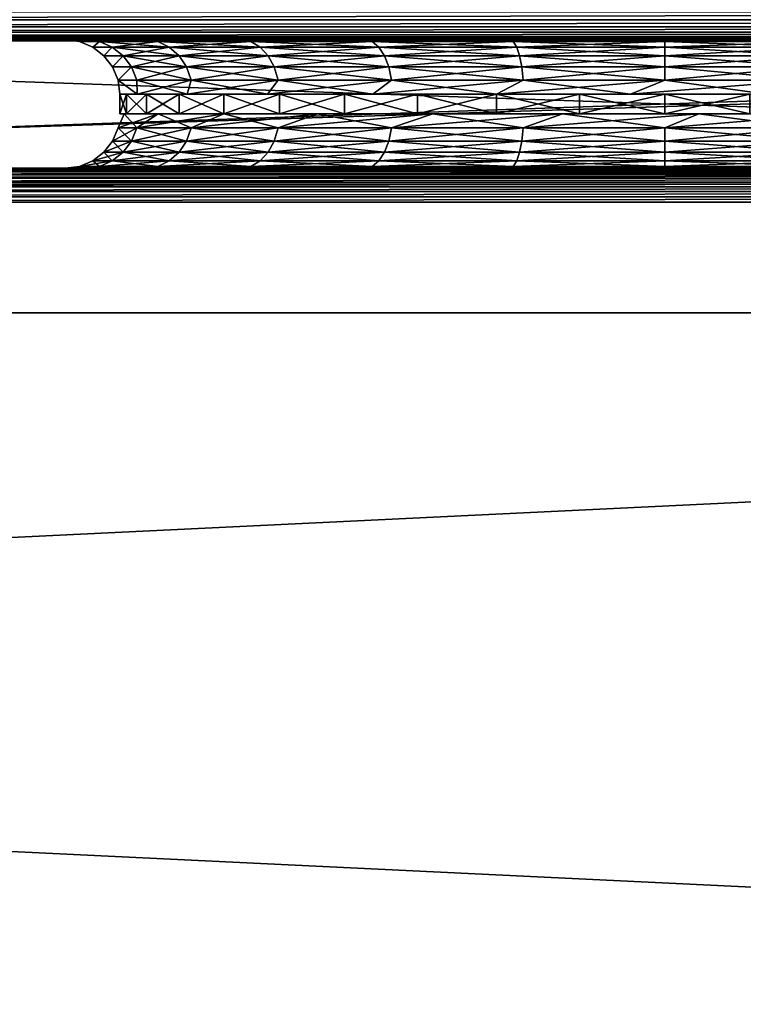
# Model space of a CAD drawing. Units: inches. Extents: x -485 to 347, y -378 to -226.
# Drawn here: x -110 to -109, y -304 to -303 of the extents above; entities that cross this region are included whole.
import ezdxf

# ---------------------------------------------------------------- set-up
doc = ezdxf.new("R2010")
doc.units = ezdxf.units.IN
doc.header["$MEASUREMENT"] = 0
for name, color, linetype in [('TK3ELEMENTS', 7, 'Continuous'), ('TK3FM_Stor_Back', 7, 'Continuous'), ('TK3FM_Stor_Case', 3, 'Continuous')]:
    doc.layers.add(name, color=color, linetype=linetype)

# ---------------------------------------------------------------- blocks, each defined once
blk = doc.blocks.new('UPFDSB19_3D-3')
at = {"layer": 'TK3FM_Stor_Back'}
mesh = blk.add_polyface(dxfattribs=at)
corners = [(0.70079, -0.8189, 2.01575), (15.29921, -0.8189, 2.01575), (15.29921, -0.11811, 2.01575), (0.70079, -0.11811, 2.01575)]
mesh.append_faces([[corners[k] for k in face] for face in [(0, 2, 1)]], dxfattribs={"vtx0": -1})
mesh.append_faces([[corners[k] for k in face] for face in [(3, 2, 0)]], dxfattribs={"vtx1": -1})
mesh = blk.add_polyface(dxfattribs=at)
corners = [(0.70079, -0.11811, 26.98425), (15.29921, -0.11811, 26.98425), (15.29921, -0.8189, 26.98425), (0.70079, -0.8189, 26.98425)]
mesh.append_faces([[corners[k] for k in face] for face in [(0, 2, 1)]], dxfattribs={"vtx0": -1})
mesh.append_faces([[corners[k] for k in face] for face in [(0, 3, 2)]], dxfattribs={"vtx2": -1})
mesh = blk.add_polyface(dxfattribs=at)
corners = [(0.70079, -0.11811, 2.01575), (15.29921, -0.11811, 2.01575), (15.29921, -0.11811, 26.98425), (0.70079, -0.11811, 26.98425)]
mesh.append_faces([[corners[k] for k in face] for face in [(0, 2, 1)]], dxfattribs={"vtx0": -1})
mesh.append_faces([[corners[k] for k in face] for face in [(0, 3, 2)]], dxfattribs={"vtx2": -1})
at = {"layer": 'TK3FM_Stor_Case'}
mesh = blk.add_polyface(dxfattribs=at)
corners = [(16, -19, 26.98425), (16, 0, 26.98425), (0, 0, 26.98425), (0, -19, 26.98425)]
mesh.append_faces([[corners[k] for k in face] for face in [(0, 2, 1)]], dxfattribs={"vtx0": -1})
mesh.append_faces([[corners[k] for k in face] for face in [(3, 2, 0)]], dxfattribs={"vtx1": -1})
mesh = blk.add_polyface(dxfattribs=at)
corners = [(16, 0, 28), (0, 0, 28), (0, 0, 26.98425), (16, 0, 26.98425)]
mesh.append_faces([[corners[k] for k in face] for face in [(0, 2, 1)]], dxfattribs={"vtx0": -1})
mesh.append_faces([[corners[k] for k in face] for face in [(3, 2, 0)]], dxfattribs={"vtx1": -1})
mesh = blk.add_polyface(dxfattribs=at)
corners = [(0.70079, 0, 1), (15.29921, 0, 1), (15.29921, 0, 2.01575), (0.70079, 0, 2.01575)]
mesh.append_faces([[corners[k] for k in face] for face in [(0, 2, 1)]], dxfattribs={"vtx0": -1})
mesh.append_faces([[corners[k] for k in face] for face in [(3, 2, 0)]], dxfattribs={"vtx1": -1})
mesh = blk.add_polyface(dxfattribs=at)
corners = [(0, 0, 28), (16, 0, 28), (16, -19, 28), (0, -19, 28)]
mesh.append_faces([[corners[k] for k in face] for face in [(0, 2, 1)]], dxfattribs={"vtx0": -1})
mesh.append_faces([[corners[k] for k in face] for face in [(0, 3, 2)]], dxfattribs={"vtx2": -1})
mesh = blk.add_polyface(dxfattribs=at)
corners = [(15.29921, -19, 1), (15.29921, 0, 1), (0.70079, 0, 1), (0.70079, -19, 1)]
mesh.append_faces([[corners[k] for k in face] for face in [(0, 2, 1)]], dxfattribs={"vtx0": -1})
mesh.append_faces([[corners[k] for k in face] for face in [(0, 3, 2)]], dxfattribs={"vtx2": -1})
mesh = blk.add_polyface(dxfattribs=at)
corners = [(0.70079, -19, 2.01575), (0.70079, 0, 2.01575), (15.29921, 0, 2.01575), (15.29921, -19, 2.01575)]
mesh.append_faces([[corners[k] for k in face] for face in [(0, 2, 1)]], dxfattribs={"vtx0": -1})
mesh.append_faces([[corners[k] for k in face] for face in [(3, 2, 0)]], dxfattribs={"vtx1": -1})
blk = doc.blocks.new('YFXB_3D-3')
at = {"layer": 'TK3ELEMENTS'}
mesh = blk.add_polyface(dxfattribs=at)
corners = [(0.07157, 0.149, 38.32), (0.07157, 0.031, 38.32), (3.47157, 0.031, 38.32), (3.47157, 0.149, 38.32), (3.47157, 0.28306, 38.32), (0.07157, 0.28306, 38.32)]
mesh.append_faces([[corners[k] for k in face] for face in [(0, 2, 1), (3, 5, 4)]], dxfattribs={"vtx0": -1})
mesh.append_faces([[corners[k] for k in face] for face in [(0, 3, 2), (3, 0, 5)]], dxfattribs={"vtx0": -1, "vtx2": -1})
mesh = blk.add_polyface(dxfattribs=at)
corners = [(3.47157, 0.14977, 38.50272), (3.47157, 0.149, 38.5125), (0.07157, 0.149, 38.5125), (0.07157, 0.14977, 38.50272), (0.07157, 0.15206, 38.49319), (3.47157, 0.15206, 38.49319), (3.47157, 0.15581, 38.48413), (0.07157, 0.15581, 38.48413), (3.47157, 0.16094, 38.47576), (0.07157, 0.16094, 38.47576), (0.07157, 0.16731, 38.46831), (3.47157, 0.16731, 38.46831), (3.47157, 0.17476, 38.46194), (0.07157, 0.17476, 38.46194), (0.07157, 0.18313, 38.45681), (3.47157, 0.18313, 38.45681), (3.47157, 0.19219, 38.45306), (0.07157, 0.19219, 38.45306), (3.47157, 0.20172, 38.45077), (0.07157, 0.20172, 38.45077), (0.07157, 0.2115, 38.45), (3.47157, 0.2115, 38.45)]
mesh.append_faces([[corners[k] for k in face] for face in [(0, 2, 1), (3, 5, 4), (6, 4, 5), (8, 7, 6), (9, 11, 10), (12, 10, 11), (13, 15, 14), (16, 14, 15), (18, 17, 16), (19, 21, 20)]], dxfattribs={"vtx0": -1})
mesh.append_faces([[corners[k] for k in face] for face in [(0, 3, 2), (3, 0, 5), (8, 9, 7), (9, 8, 11), (12, 13, 10), (13, 12, 15), (18, 19, 17), (19, 18, 21)]], dxfattribs={"vtx0": -1, "vtx2": -1})
mesh.append_faces([[corners[k] for k in face] for face in [(6, 7, 4), (16, 17, 14)]], dxfattribs={"vtx2": -1})
mesh = blk.add_polyface(dxfattribs=at)
corners = [(-0.22843, -9.10065, 28.97124), (-0.11042, -9.10065, 28.97124), (-0.10939, -8.98265, 28.97124), (-0.14771, 0.149, 28.97124), (3.65254, -8.98265, 28.97124), (3.69085, 0.149, 28.97124), (3.77157, -9.10065, 28.97124), (3.65357, -9.10065, 28.97124)]
mesh.append_faces([[corners[k] for k in face] for face in [(0, 2, 1), (4, 6, 7)]], dxfattribs={"vtx0": -1})
mesh.append_faces([[corners[k] for k in face] for face in [(3, 2, 0), (2, 3, 4)]], dxfattribs={"vtx0": -1, "vtx1": -1})
mesh.append_faces([[corners[k] for k in face] for face in [(4, 3, 5), (4, 5, 6)]], dxfattribs={"vtx0": -1, "vtx2": -1})
mesh = blk.add_polyface(dxfattribs=at)
corners = [(3.75853, -7.60565, 41), (3.64052, -7.60565, 41), (3.57415, 0.00027, 41), (3.69085, 0.149, 41), (3.57373, 0.00509, 41), (3.57256, 0.00979, 41), (3.57068, 0.01424, 41), (3.56813, 0.01835, 41), (3.56497, 0.02202, 41), (3.56128, 0.02514, 41), (3.55715, 0.02766, 41), (3.55268, 0.0295, 41), (3.54797, 0.03062, 41), (3.54315, 0.031, 41), (0, 0.031, 41), (-0.14771, 0.149, 41), (-0.00482, 0.03062, 41), (-0.00953, 0.0295, 41), (-0.014, 0.02766, 41), (-0.01813, 0.02514, 41), (-0.02182, 0.02202, 41), (-0.02498, 0.01835, 41), (-0.02753, 0.01424, 41), (-0.02942, 0.00979, 41), (-0.03058, 0.00509, 41), (-0.031, 0.00027, 41), (-0.21538, -7.60565, 41), (-0.09737, -7.60565, 41)]
mesh.append_faces([[corners[k] for k in face] for face in [(0, 2, 1), (25, 26, 27)]], dxfattribs={"vtx0": -1})
mesh.append_faces([[corners[k] for k in face] for face in [(2, 3, 4), (4, 3, 5), (5, 3, 6), (6, 3, 7), (7, 3, 8), (8, 3, 9), (9, 3, 10), (10, 3, 11), (11, 3, 12), (12, 3, 13), (15, 14, 3), (14, 15, 16), (16, 15, 17), (17, 15, 18), (18, 15, 19), (19, 15, 20), (20, 15, 21), (21, 15, 22), (22, 15, 23), (23, 15, 24), (24, 15, 25), (26, 25, 15)]], dxfattribs={"vtx0": -1, "vtx1": -1})
mesh.append_faces([[corners[k] for k in face] for face in [(2, 0, 3), (3, 14, 13)]], dxfattribs={"vtx0": -1, "vtx2": -1})
mesh = blk.add_polyface(dxfattribs=at)
corners = [(3.69085, 0.149, 28.97124), (3.69085, 0.149, 41), (3.59657, 0.149, 40.125), (2.3148, 0.149, 32.58604), (2.32157, 0.149, 32.5), (2.3148, 0.149, 32.41396), (2.29466, 0.149, 32.33004), (2.26163, 0.149, 32.25031), (2.21653, 0.149, 32.17672), (2.16048, 0.149, 32.11109), (2.09486, 0.149, 32.05504), (2.02127, 0.149, 32.00995), (1.94153, 0.149, 31.97692), (1.85761, 0.149, 31.95677), (1.77157, 0.149, 31.95), (-0.14771, 0.149, 28.97124), (1.68554, 0.149, 31.95677), (1.60161, 0.149, 31.97692), (1.52188, 0.149, 32.00995), (1.44829, 0.149, 32.05504), (1.38267, 0.149, 32.11109), (1.32661, 0.149, 32.17672), (1.28152, 0.149, 32.25031), (1.24849, 0.149, 32.33004), (1.22835, 0.149, 32.41396), (1.22157, 0.149, 32.5), (1.22835, 0.149, 32.58604), (1.24849, 0.149, 32.66996), (0.07157, 0.149, 38.15), (1.28152, 0.149, 32.74969), (1.32661, 0.149, 32.82328), (1.38267, 0.149, 32.88891), (1.44829, 0.149, 32.94496), (1.52188, 0.149, 32.99005), (1.60161, 0.149, 33.02308), (1.68554, 0.149, 33.04323), (0.07157, 0.149, 38.32), (0.07157, 0.149, 38.5125), (-0.14771, 0.149, 41), (1.77157, 0.149, 33.05), (3.47157, 0.149, 38.15), (1.85761, 0.149, 33.04323), (1.94153, 0.149, 33.02308), (2.02127, 0.149, 32.99005), (2.09486, 0.149, 32.94496), (2.16048, 0.149, 32.88891), (2.21653, 0.149, 32.82328), (2.26163, 0.149, 32.74969), (2.29466, 0.149, 32.66996), (-0.05343, 0.149, 40.125), (3.47157, 0.149, 38.5125), (3.47157, 0.149, 38.32), (-0.05343, 0.149, 40.875), (3.59657, 0.149, 40.875)]
mesh.append_faces([[corners[k] for k in face] for face in [(0, 2, 1), (4, 0, 5), (5, 0, 6), (6, 0, 7), (7, 0, 8), (8, 0, 9), (9, 0, 10), (10, 0, 11), (11, 0, 12), (12, 0, 13), (13, 0, 14), (14, 15, 16), (16, 15, 17), (17, 15, 18), (18, 15, 19), (19, 15, 20), (20, 15, 21), (21, 15, 22), (22, 15, 23), (23, 15, 24), (24, 15, 25), (25, 15, 26), (26, 15, 27), (27, 28, 29), (29, 28, 30), (30, 28, 31), (31, 28, 32), (32, 28, 33), (33, 28, 34), (34, 28, 35), (28, 15, 36), (36, 15, 37), (35, 28, 39), (39, 40, 41), (41, 40, 42), (42, 40, 43), (43, 40, 44), (44, 40, 45), (45, 40, 46), (46, 40, 47), (47, 40, 48), (48, 40, 3), (2, 50, 49), (50, 2, 51), (51, 2, 40), (49, 38, 52), (52, 38, 53), (53, 1, 2)]], dxfattribs={"vtx0": -1, "vtx1": -1})
mesh.append_faces([[corners[k] for k in face] for face in [(28, 27, 15), (0, 40, 2), (40, 0, 3), (49, 37, 38)]], dxfattribs={"vtx0": -1, "vtx1": -1, "vtx2": -1})
mesh.append_faces([[corners[k] for k in face] for face in [(0, 4, 3), (14, 0, 15), (37, 15, 38), (39, 28, 40), (49, 50, 37), (53, 38, 1)]], dxfattribs={"vtx0": -1, "vtx2": -1})
mesh = blk.add_polyface(dxfattribs=at)
corners = [(-0.05343, 0.148, 40.875), (3.59657, 0.148, 40.875), (3.59657, 0.149, 40.875), (-0.05343, 0.149, 40.875)]
mesh.append_faces([[corners[k] for k in face] for face in [(0, 2, 1)]], dxfattribs={"vtx0": -1})
mesh.append_faces([[corners[k] for k in face] for face in [(3, 2, 0)]], dxfattribs={"vtx1": -1})
mesh = blk.add_polyface(dxfattribs=at)
corners = [(3.59657, 0.148, 40.125), (-0.05343, 0.148, 40.125), (-0.05343, 0.149, 40.125), (3.59657, 0.149, 40.125)]
mesh.append_faces([[corners[k] for k in face] for face in [(0, 2, 1)]], dxfattribs={"vtx0": -1})
mesh.append_faces([[corners[k] for k in face] for face in [(3, 2, 0)]], dxfattribs={"vtx1": -1})
mesh = blk.add_polyface(dxfattribs=at)
corners = [(-0.05343, 0.148, 40.875), (-0.05343, 0.148, 40.125), (3.59657, 0.148, 40.125), (3.59657, 0.148, 40.875)]
mesh.append_faces([[corners[k] for k in face] for face in [(0, 2, 1)]], dxfattribs={"vtx0": -1})
mesh.append_faces([[corners[k] for k in face] for face in [(3, 2, 0)]], dxfattribs={"vtx1": -1})
mesh = blk.add_polyface(dxfattribs=at)
corners = [(3.47157, 0.149, 38.15), (3.47157, 0.031, 38.15), (0.07157, 0.031, 38.15), (0.07157, 0.149, 38.15)]
mesh.append_faces([[corners[k] for k in face] for face in [(0, 2, 1)]], dxfattribs={"vtx0": -1})
mesh.append_faces([[corners[k] for k in face] for face in [(3, 2, 0)]], dxfattribs={"vtx1": -1})
mesh = blk.add_polyface(dxfattribs=at)
corners = [(1.26987, 0.11194, 32.5), (1.28728, 0.099, 32.37566), (1.28697, 0.11194, 32.37015), (1.27157, 0.099, 32.5), (1.28214, 0.124, 32.36886), (1.26488, 0.124, 32.5), (1.28214, 0.124, 32.63114), (1.28697, 0.11194, 32.62985), (1.28728, 0.099, 32.62434), (1.33276, 0.124, 32.24665), (1.27447, 0.13436, 32.3668), (1.25693, 0.13436, 32.5), (1.27447, 0.13436, 32.6332), (1.32588, 0.13436, 32.75732), (1.32588, 0.13436, 32.24268), (1.26446, 0.1423, 32.36412), (1.24657, 0.1423, 32.5), (1.26446, 0.1423, 32.63588), (1.31691, 0.1423, 32.7625), (1.31691, 0.1423, 32.2375), (1.25281, 0.1473, 32.361), (1.30647, 0.1473, 32.23147), (1.23452, 0.1473, 32.5), (1.30647, 0.1473, 32.76853), (1.25281, 0.1473, 32.639), (1.24849, 0.149, 32.33004), (1.28152, 0.149, 32.25031), (1.22835, 0.149, 32.41396), (1.22157, 0.149, 32.5), (1.28152, 0.149, 32.74969), (1.24849, 0.149, 32.66996), (1.22835, 0.149, 32.58604), (1.22157, 0.149, 32.5)]
mesh.append_faces([[corners[k] for k in face] for face in [(0, 1, 2), (4, 0, 2), (0, 6, 7), (8, 0, 7), (9, 10, 4), (10, 5, 4), (5, 12, 6), (14, 15, 10), (15, 11, 10), (11, 17, 12), (19, 20, 15), (20, 16, 15), (17, 23, 18), (16, 24, 17), (21, 25, 20), (22, 27, 28), (27, 20, 25), (24, 29, 23), (24, 31, 30), (32, 24, 22)]], dxfattribs={"vtx0": -1})
mesh.append_faces([[corners[k] for k in face] for face in [(20, 27, 22), (31, 24, 32)]], dxfattribs={"vtx0": -1, "vtx1": -1})
mesh.append_faces([[corners[k] for k in face] for face in [(3, 1, 0), (5, 0, 4), (5, 6, 0), (3, 0, 8), (11, 5, 10), (12, 13, 6), (11, 12, 5), (16, 11, 15), (17, 18, 12), (16, 17, 11), (21, 20, 19), (22, 16, 20), (24, 23, 17), (22, 24, 16), (26, 25, 21), (30, 29, 24)]], dxfattribs={"vtx1": -1})
mesh = blk.add_polyface(dxfattribs=at)
corners = [(1.33709, 0.11194, 32.24915), (1.28214, 0.124, 32.36886), (1.28697, 0.11194, 32.37015), (1.33276, 0.124, 32.24665), (1.28728, 0.099, 32.37566), (1.33342, 0.099, 32.25912), (1.41682, 0.11194, 32.14524), (1.41328, 0.124, 32.14171), (1.40709, 0.099, 32.15773), (1.33709, 0.11194, 32.75085), (1.41328, 0.124, 32.85829), (1.41682, 0.11194, 32.85476), (1.33276, 0.124, 32.75335), (1.40709, 0.099, 32.84227), (1.33342, 0.099, 32.74088), (1.28697, 0.11194, 32.62985), (1.28214, 0.124, 32.63114), (1.28728, 0.099, 32.62434), (1.32588, 0.13436, 32.24268), (1.27447, 0.13436, 32.3668), (1.40767, 0.13436, 32.13609), (1.40767, 0.13436, 32.86391), (1.32588, 0.13436, 32.75732), (1.31691, 0.1423, 32.2375), (1.26446, 0.1423, 32.36412), (1.40034, 0.1423, 32.12877), (1.40034, 0.1423, 32.87123), (1.31691, 0.1423, 32.7625), (1.27447, 0.13436, 32.6332), (1.30647, 0.1473, 32.23147), (1.39182, 0.1473, 32.12024), (1.39182, 0.1473, 32.87976), (1.30647, 0.1473, 32.76853), (1.32661, 0.149, 32.17672), (1.28152, 0.149, 32.25031), (1.38267, 0.149, 32.11109), (1.32661, 0.149, 32.82328), (1.38267, 0.149, 32.88891), (1.28152, 0.149, 32.74969)]
mesh.append_faces([[corners[k] for k in face] for face in [(0, 1, 2), (4, 0, 2), (6, 3, 0), (5, 6, 0), (9, 10, 11), (13, 9, 11), (15, 12, 9), (14, 15, 9), (7, 18, 3), (12, 21, 10), (16, 22, 12), (20, 23, 18), (22, 26, 21), (28, 27, 22), (25, 29, 23), (27, 31, 26), (29, 33, 34), (35, 29, 30), (31, 36, 37), (36, 32, 38)]], dxfattribs={"vtx0": -1})
mesh.append_faces([[corners[k] for k in face] for face in [(33, 29, 35), (32, 36, 31)]], dxfattribs={"vtx0": -1, "vtx1": -1})
mesh.append_faces([[corners[k] for k in face] for face in [(3, 1, 0), (5, 0, 4), (7, 3, 6), (8, 6, 5), (12, 10, 9), (14, 9, 13), (16, 12, 15), (17, 15, 14), (18, 19, 3), (20, 18, 7), (22, 21, 12), (23, 24, 18), (25, 23, 20), (27, 26, 22), (30, 29, 25), (32, 31, 27)]], dxfattribs={"vtx1": -1})
mesh = blk.add_polyface(dxfattribs=at)
corners = [(1.52072, 0.11194, 32.06551), (1.41328, 0.124, 32.14171), (1.41682, 0.11194, 32.14524), (1.51822, 0.124, 32.06119), (1.40709, 0.099, 32.15773), (1.50366, 0.099, 32.07784), (1.64172, 0.11194, 32.01539), (1.51822, 0.124, 32.93881), (1.64043, 0.124, 32.98943), (1.52072, 0.11194, 32.93449), (1.50366, 0.099, 32.92216), (1.61707, 0.099, 32.97553), (1.41682, 0.11194, 32.85476), (1.41328, 0.124, 32.85829), (1.40709, 0.099, 32.84227), (1.40767, 0.13436, 32.13609), (1.51425, 0.13436, 32.0543), (1.64043, 0.124, 32.01057), (1.51425, 0.13436, 32.9457), (1.63837, 0.13436, 32.99711), (1.40767, 0.13436, 32.86391), (1.40034, 0.1423, 32.12877), (1.50907, 0.1423, 32.04534), (1.63837, 0.13436, 32.00289), (1.50907, 0.1423, 32.95466), (1.63569, 0.1423, 33.00711), (1.40034, 0.1423, 32.87123), (1.39182, 0.1473, 32.12024), (1.50304, 0.1473, 32.03489), (1.63569, 0.1423, 31.99289), (1.50304, 0.1473, 32.96511), (1.63257, 0.1473, 33.01876), (1.39182, 0.1473, 32.87976), (1.44829, 0.149, 32.05504), (1.38267, 0.149, 32.11109), (1.52188, 0.149, 32.00995), (1.63257, 0.1473, 31.98124), (1.52188, 0.149, 32.99005), (1.60161, 0.149, 33.02308), (1.44829, 0.149, 32.94496), (1.38267, 0.149, 32.88891)]
mesh.append_faces([[corners[k] for k in face] for face in [(0, 1, 2), (4, 0, 2), (6, 3, 0), (5, 6, 0), (12, 7, 9), (10, 12, 9), (3, 15, 1), (17, 16, 3), (13, 18, 7), (16, 21, 15), (23, 22, 16), (20, 24, 18), (22, 27, 21), (29, 28, 22), (26, 30, 24), (27, 33, 34), (33, 28, 35), (36, 35, 28), (30, 39, 37), (40, 30, 32)]], dxfattribs={"vtx0": -1})
mesh.append_faces([[corners[k] for k in face] for face in [(28, 33, 27), (39, 30, 40)]], dxfattribs={"vtx0": -1, "vtx1": -1})
mesh.append_faces([[corners[k] for k in face] for face in [(3, 1, 0), (5, 0, 4), (7, 8, 9), (10, 9, 11), (13, 7, 12), (14, 12, 10), (16, 15, 3), (18, 19, 7), (20, 18, 13), (22, 21, 16), (24, 25, 18), (26, 24, 20), (28, 27, 22), (30, 31, 24), (32, 30, 26), (37, 38, 30)]], dxfattribs={"vtx1": -1})
mesh = blk.add_polyface(dxfattribs=at)
corners = [(1.64043, 0.124, 32.01057), (1.51822, 0.124, 32.06119), (1.64172, 0.11194, 32.01539), (1.61707, 0.099, 32.02447), (1.50366, 0.099, 32.07784), (1.77157, 0.11194, 31.9983), (1.77157, 0.124, 31.9933), (1.74018, 0.099, 32.00099), (1.64172, 0.11194, 32.98461), (1.77157, 0.124, 33.0067), (1.77157, 0.11194, 33.0017), (1.64043, 0.124, 32.98943), (1.74018, 0.099, 32.99901), (1.61707, 0.099, 32.97553), (1.52072, 0.11194, 32.93449), (1.63837, 0.13436, 32.00289), (1.51425, 0.13436, 32.0543), (1.77157, 0.13436, 31.98536), (1.77157, 0.13436, 33.01464), (1.63837, 0.13436, 32.99711), (1.51822, 0.124, 32.93881), (1.63569, 0.1423, 31.99289), (1.50907, 0.1423, 32.04534), (1.77157, 0.1423, 31.975), (1.77157, 0.1423, 33.025), (1.63569, 0.1423, 33.00711), (1.51425, 0.13436, 32.9457), (1.63257, 0.1473, 31.98124), (1.50304, 0.1473, 32.03489), (1.77157, 0.1473, 31.96294), (1.77157, 0.1473, 33.03706), (1.63257, 0.1473, 33.01876), (1.50907, 0.1423, 32.95466), (1.60161, 0.149, 31.97692), (1.52188, 0.149, 32.00995), (1.68554, 0.149, 31.95677), (1.77157, 0.149, 31.95), (1.68554, 0.149, 33.04323), (1.77157, 0.149, 33.05), (1.60161, 0.149, 33.02308), (1.50304, 0.1473, 32.96511)]
mesh.append_faces([[corners[k] for k in face] for face in [(5, 0, 2), (3, 5, 2), (8, 9, 10), (12, 8, 10), (14, 11, 8), (13, 14, 8), (6, 15, 0), (11, 18, 9), (20, 19, 11), (17, 21, 15), (19, 24, 18), (26, 25, 19), (23, 27, 21), (25, 30, 24), (32, 31, 25), (27, 35, 33), (36, 27, 29), (30, 37, 38), (37, 31, 39), (40, 39, 31)]], dxfattribs={"vtx0": -1})
mesh.append_faces([[corners[k] for k in face] for face in [(35, 27, 36), (31, 37, 30)]], dxfattribs={"vtx0": -1, "vtx1": -1})
mesh.append_faces([[corners[k] for k in face] for face in [(0, 1, 2), (3, 2, 4), (6, 0, 5), (7, 5, 3), (11, 9, 8), (13, 8, 12), (15, 16, 0), (17, 15, 6), (19, 18, 11), (21, 22, 15), (23, 21, 17), (25, 24, 19), (27, 28, 21), (29, 27, 23), (31, 30, 25), (33, 34, 27)]], dxfattribs={"vtx1": -1})
mesh = blk.add_polyface(dxfattribs=at)
corners = [(1.90142, 0.11194, 32.01539), (1.77157, 0.124, 31.9933), (1.77157, 0.11194, 31.9983), (1.90272, 0.124, 32.01057), (1.74018, 0.099, 32.00099), (1.86526, 0.099, 32.00886), (2.02243, 0.11194, 32.06551), (1.98446, 0.099, 32.04759), (1.90272, 0.124, 32.98943), (2.02492, 0.124, 32.93881), (1.90142, 0.11194, 32.98461), (1.86526, 0.099, 32.99114), (1.98446, 0.099, 32.95241), (1.77157, 0.11194, 33.0017), (1.77157, 0.124, 33.0067), (1.74018, 0.099, 32.99901), (1.77157, 0.13436, 31.98536), (1.90477, 0.13436, 32.00289), (2.02492, 0.124, 32.06119), (1.90477, 0.13436, 32.99711), (2.0289, 0.13436, 32.9457), (1.77157, 0.13436, 33.01464), (1.77157, 0.1423, 31.975), (1.90745, 0.1423, 31.99289), (2.0289, 0.13436, 32.0543), (1.90745, 0.1423, 33.00711), (2.03407, 0.1423, 32.95466), (1.77157, 0.1423, 33.025), (1.77157, 0.1473, 31.96294), (1.91058, 0.1473, 31.98124), (2.03407, 0.1423, 32.04534), (1.91058, 0.1473, 33.01876), (2.0401, 0.1473, 32.96511), (1.77157, 0.1473, 33.03706), (1.85761, 0.149, 31.95677), (1.77157, 0.149, 31.95), (1.94153, 0.149, 31.97692), (1.94153, 0.149, 33.02308), (2.02127, 0.149, 32.99005), (1.85761, 0.149, 33.04323), (1.77157, 0.149, 33.05)]
mesh.append_faces([[corners[k] for k in face] for face in [(0, 1, 2), (4, 0, 2), (6, 3, 0), (5, 6, 0), (13, 8, 10), (11, 13, 10), (3, 16, 1), (18, 17, 3), (14, 19, 8), (17, 22, 16), (24, 23, 17), (21, 25, 19), (23, 28, 22), (30, 29, 23), (27, 31, 25), (28, 34, 35), (34, 29, 36), (31, 39, 37), (40, 31, 33)]], dxfattribs={"vtx0": -1})
mesh.append_faces([[corners[k] for k in face] for face in [(29, 34, 28), (39, 31, 40)]], dxfattribs={"vtx0": -1, "vtx1": -1})
mesh.append_faces([[corners[k] for k in face] for face in [(3, 1, 0), (5, 0, 4), (7, 6, 5), (8, 9, 10), (11, 10, 12), (14, 8, 13), (15, 13, 11), (17, 16, 3), (19, 20, 8), (21, 19, 14), (23, 22, 17), (25, 26, 19), (27, 25, 21), (29, 28, 23), (31, 32, 25), (33, 31, 27), (37, 38, 31)]], dxfattribs={"vtx1": -1})
mesh = blk.add_polyface(dxfattribs=at)
corners = [(2.26542, 0.081, 32.57822), (2.27157, 0.081, 32.5), (2.27157, 0.099, 32.5), (2.26542, 0.099, 32.57822), (2.2471, 0.099, 32.65451), (2.2471, 0.081, 32.65451), (2.21708, 0.081, 32.727), (2.21708, 0.099, 32.727), (2.17608, 0.081, 32.79389), (2.17608, 0.099, 32.79389), (2.12513, 0.099, 32.85355), (2.12513, 0.081, 32.85355), (2.06547, 0.081, 32.90451), (2.06547, 0.099, 32.90451), (1.99857, 0.099, 32.9455), (1.99857, 0.081, 32.9455), (1.92608, 0.081, 32.97553), (1.92608, 0.099, 32.97553), (1.84979, 0.081, 32.99384), (1.84979, 0.099, 32.99384), (1.77157, 0.099, 33), (1.77157, 0.081, 33), (1.69336, 0.081, 32.99384), (1.69336, 0.099, 32.99384), (1.61707, 0.099, 32.97553), (1.61707, 0.081, 32.97553), (1.54458, 0.081, 32.9455), (1.54458, 0.099, 32.9455), (1.47768, 0.081, 32.90451), (1.47768, 0.099, 32.90451), (1.41802, 0.099, 32.85355), (1.41802, 0.081, 32.85355), (1.36707, 0.081, 32.79389), (1.36707, 0.099, 32.79389), (1.32607, 0.099, 32.727), (1.32607, 0.081, 32.727), (1.29605, 0.081, 32.65451), (1.29605, 0.099, 32.65451), (1.27773, 0.081, 32.57822), (1.27773, 0.099, 32.57822), (1.27157, 0.099, 32.5), (1.27157, 0.081, 32.5), (1.27773, 0.081, 32.42178), (1.27773, 0.099, 32.42178), (1.29605, 0.099, 32.34549), (1.29605, 0.081, 32.34549), (1.32607, 0.081, 32.273), (1.32607, 0.099, 32.273), (1.36707, 0.081, 32.20611), (1.36707, 0.099, 32.20611), (1.41802, 0.099, 32.14645), (1.41802, 0.081, 32.14645), (1.47768, 0.081, 32.09549), (1.47768, 0.099, 32.09549), (1.54458, 0.099, 32.0545), (1.54458, 0.081, 32.0545), (1.61707, 0.081, 32.02447), (1.61707, 0.099, 32.02447), (1.69336, 0.081, 32.00616), (1.69336, 0.099, 32.00616), (1.77157, 0.099, 32), (1.77157, 0.081, 32), (1.84979, 0.081, 32.00616), (1.84979, 0.099, 32.00616), (1.92608, 0.099, 32.02447), (1.92608, 0.081, 32.02447), (1.99857, 0.081, 32.0545), (1.99857, 0.099, 32.0545), (2.06547, 0.081, 32.09549), (2.06547, 0.099, 32.09549), (2.12513, 0.099, 32.14645), (2.12513, 0.081, 32.14645), (2.17608, 0.081, 32.20611), (2.17608, 0.099, 32.20611), (2.21708, 0.099, 32.273), (2.21708, 0.081, 32.273), (2.2471, 0.081, 32.34549), (2.2471, 0.099, 32.34549), (2.26542, 0.081, 32.42178), (2.26542, 0.099, 32.42178), (2.27157, 0.099, 32.5), (2.27157, 0.081, 32.5)]
mesh.append_faces([[corners[k] for k in face] for face in [(0, 2, 1), (3, 5, 4), (6, 4, 5), (8, 7, 6), (9, 11, 10), (12, 10, 11), (13, 15, 14), (16, 14, 15), (18, 17, 16), (19, 21, 20), (22, 20, 21), (23, 25, 24), (26, 24, 25), (28, 27, 26), (29, 31, 30), (32, 30, 31), (33, 35, 34), (36, 34, 35), (38, 37, 36), (39, 41, 40), (42, 40, 41), (43, 45, 44), (46, 44, 45), (48, 47, 46), (49, 51, 50), (52, 50, 51), (53, 55, 54), (56, 54, 55), (58, 57, 56), (59, 61, 60), (62, 60, 61), (63, 65, 64), (66, 64, 65), (68, 67, 66), (69, 71, 70), (72, 70, 71), (73, 75, 74), (76, 74, 75), (78, 77, 76), (79, 81, 80)]], dxfattribs={"vtx0": -1})
mesh.append_faces([[corners[k] for k in face] for face in [(0, 3, 2), (3, 0, 5), (8, 9, 7), (9, 8, 11), (12, 13, 10), (13, 12, 15), (18, 19, 17), (19, 18, 21), (22, 23, 20), (23, 22, 25), (28, 29, 27), (29, 28, 31), (32, 33, 30), (33, 32, 35), (38, 39, 37), (39, 38, 41), (42, 43, 40), (43, 42, 45), (48, 49, 47), (49, 48, 51), (52, 53, 50), (53, 52, 55), (58, 59, 57), (59, 58, 61), (62, 63, 60), (63, 62, 65), (68, 69, 67), (69, 68, 71), (72, 73, 70), (73, 72, 75), (78, 79, 77), (79, 78, 81)]], dxfattribs={"vtx0": -1, "vtx2": -1})
mesh.append_faces([[corners[k] for k in face] for face in [(6, 7, 4), (16, 17, 14), (26, 27, 24), (36, 37, 34), (46, 47, 44), (56, 57, 54), (66, 67, 64), (76, 77, 74)]], dxfattribs={"vtx2": -1})
mesh = blk.add_polyface(dxfattribs=at)
corners = [(1.26987, 0.06806, 32.5), (1.28214, 0.056, 32.36886), (1.28697, 0.06806, 32.37015), (1.26488, 0.056, 32.5), (1.27552, 0.081, 32.43733), (1.27552, 0.081, 32.56267), (1.30669, 0.081, 32.31594), (1.28697, 0.06806, 32.62985), (1.28214, 0.056, 32.63114), (1.30669, 0.081, 32.68406), (1.27447, 0.04564, 32.3668), (1.32588, 0.04564, 32.24268), (1.25693, 0.04564, 32.5), (1.27447, 0.04564, 32.6332), (1.26446, 0.0377, 32.36412), (1.31691, 0.0377, 32.2375), (1.24657, 0.0377, 32.5), (1.26446, 0.0377, 32.63588), (1.32588, 0.04564, 32.75732), (1.30647, 0.0327, 32.23147), (1.25281, 0.0327, 32.361), (1.23452, 0.0327, 32.5), (1.25281, 0.0327, 32.639), (1.31691, 0.0377, 32.7625), (1.30647, 0.0327, 32.76853), (1.28152, 0.031, 32.25031), (1.24849, 0.031, 32.33004), (1.22835, 0.031, 32.41396), (1.22157, 0.031, 32.5), (1.22835, 0.031, 32.58604), (1.24849, 0.031, 32.66996), (1.28152, 0.031, 32.74969)]
mesh.append_faces([[corners[k] for k in face] for face in [(0, 1, 2), (0, 4, 5), (6, 0, 2), (7, 3, 0), (5, 7, 0), (3, 10, 1), (8, 12, 3), (12, 14, 10), (13, 16, 12), (18, 17, 13), (14, 19, 15), (16, 20, 14), (17, 21, 16), (23, 22, 17), (20, 25, 19), (20, 27, 26), (28, 20, 21), (21, 29, 28), (29, 22, 30), (24, 30, 22)]], dxfattribs={"vtx0": -1})
mesh.append_faces([[corners[k] for k in face] for face in [(4, 0, 6), (27, 20, 28), (22, 29, 21)]], dxfattribs={"vtx0": -1, "vtx1": -1})
mesh.append_faces([[corners[k] for k in face] for face in [(3, 1, 0), (8, 3, 7), (9, 7, 5), (10, 11, 1), (12, 10, 3), (13, 12, 8), (14, 15, 10), (16, 14, 12), (17, 16, 13), (20, 19, 14), (21, 20, 16), (22, 21, 17), (24, 22, 23), (26, 25, 20), (31, 30, 24)]], dxfattribs={"vtx1": -1})
mesh = blk.add_polyface(dxfattribs=at)
corners = [(1.33709, 0.06806, 32.24915), (1.41328, 0.056, 32.14171), (1.41682, 0.06806, 32.14524), (1.33276, 0.056, 32.24665), (1.45286, 0.081, 32.11474), (1.36707, 0.081, 32.20611), (1.28697, 0.06806, 32.37015), (1.28214, 0.056, 32.36886), (1.30669, 0.081, 32.31594), (1.33709, 0.06806, 32.75085), (1.28214, 0.056, 32.63114), (1.28697, 0.06806, 32.62985), (1.33276, 0.056, 32.75335), (1.30669, 0.081, 32.68406), (1.36707, 0.081, 32.79389), (1.41682, 0.06806, 32.85476), (1.41328, 0.056, 32.85829), (1.40767, 0.04564, 32.13609), (1.32588, 0.04564, 32.24268), (1.27447, 0.04564, 32.6332), (1.32588, 0.04564, 32.75732), (1.40767, 0.04564, 32.86391), (1.40034, 0.0377, 32.12877), (1.31691, 0.0377, 32.2375), (1.27447, 0.04564, 32.3668), (1.31691, 0.0377, 32.7625), (1.26446, 0.0377, 32.63588), (1.40034, 0.0377, 32.87123), (1.39182, 0.0327, 32.12024), (1.30647, 0.0327, 32.23147), (1.30647, 0.0327, 32.76853), (1.39182, 0.0327, 32.87976), (1.32661, 0.031, 32.17672), (1.38267, 0.031, 32.11109), (1.28152, 0.031, 32.25031), (1.32661, 0.031, 32.82328), (1.28152, 0.031, 32.74969), (1.38267, 0.031, 32.88891)]
mesh.append_faces([[corners[k] for k in face] for face in [(0, 1, 2), (4, 0, 2), (6, 3, 0), (5, 6, 0), (9, 10, 11), (13, 9, 11), (15, 12, 9), (14, 15, 9), (3, 17, 1), (7, 18, 3), (12, 19, 10), (16, 20, 12), (18, 22, 17), (24, 23, 18), (21, 25, 20), (23, 28, 22), (27, 30, 25), (28, 32, 33), (32, 29, 34), (30, 35, 36), (37, 30, 31)]], dxfattribs={"vtx0": -1})
mesh.append_faces([[corners[k] for k in face] for face in [(29, 32, 28), (35, 30, 37)]], dxfattribs={"vtx0": -1, "vtx1": -1})
mesh.append_faces([[corners[k] for k in face] for face in [(3, 1, 0), (5, 0, 4), (7, 3, 6), (8, 6, 5), (12, 10, 9), (14, 9, 13), (16, 12, 15), (18, 17, 3), (20, 19, 12), (21, 20, 16), (23, 22, 18), (25, 26, 20), (27, 25, 21), (29, 28, 23), (31, 30, 27)]], dxfattribs={"vtx1": -1})
mesh = blk.add_polyface(dxfattribs=at)
corners = [(1.51822, 0.056, 32.06119), (1.64043, 0.056, 32.01057), (1.52072, 0.06806, 32.06551), (1.41682, 0.06806, 32.14524), (1.41328, 0.056, 32.14171), (1.55868, 0.081, 32.04759), (1.45286, 0.081, 32.11474), (1.45286, 0.081, 32.88526), (1.41682, 0.06806, 32.85476), (1.36707, 0.081, 32.79389), (1.52072, 0.06806, 32.93449), (1.41328, 0.056, 32.85829), (1.51822, 0.056, 32.93881), (1.55868, 0.081, 32.95241), (1.64172, 0.06806, 32.98461), (1.51425, 0.04564, 32.0543), (1.63837, 0.04564, 32.00289), (1.40767, 0.04564, 32.13609), (1.40767, 0.04564, 32.86391), (1.51425, 0.04564, 32.9457), (1.64043, 0.056, 32.98943), (1.50907, 0.0377, 32.04534), (1.63569, 0.0377, 31.99289), (1.40034, 0.0377, 32.12877), (1.40034, 0.0377, 32.87123), (1.50907, 0.0377, 32.95466), (1.63837, 0.04564, 32.99711), (1.50304, 0.0327, 32.03489), (1.63257, 0.0327, 31.98124), (1.39182, 0.0327, 32.12024), (1.39182, 0.0327, 32.87976), (1.50304, 0.0327, 32.96511), (1.63569, 0.0377, 33.00711), (1.52188, 0.031, 32.00995), (1.60161, 0.031, 31.97692), (1.44829, 0.031, 32.05504), (1.38267, 0.031, 32.11109), (1.44829, 0.031, 32.94496), (1.38267, 0.031, 32.88891), (1.52188, 0.031, 32.99005), (1.63257, 0.0327, 33.01876)]
mesh.append_faces([[corners[k] for k in face] for face in [(3, 0, 2), (5, 3, 2), (10, 11, 8), (7, 10, 8), (14, 12, 10), (13, 14, 10), (4, 15, 0), (12, 18, 11), (20, 19, 12), (17, 21, 15), (19, 24, 18), (26, 25, 19), (23, 27, 21), (25, 30, 24), (32, 31, 25), (27, 35, 33), (36, 27, 29), (30, 37, 38), (37, 31, 39), (40, 39, 31)]], dxfattribs={"vtx0": -1})
mesh.append_faces([[corners[k] for k in face] for face in [(35, 27, 36), (31, 37, 30)]], dxfattribs={"vtx0": -1, "vtx1": -1})
mesh.append_faces([[corners[k] for k in face] for face in [(0, 1, 2), (4, 0, 3), (6, 3, 5), (7, 8, 9), (12, 11, 10), (13, 10, 7), (15, 16, 0), (17, 15, 4), (19, 18, 12), (21, 22, 15), (23, 21, 17), (25, 24, 19), (27, 28, 21), (29, 27, 23), (31, 30, 25), (33, 34, 27)]], dxfattribs={"vtx1": -1})
mesh = blk.add_polyface(dxfattribs=at)
corners = [(1.64172, 0.06806, 32.01539), (1.77157, 0.056, 31.9933), (1.77157, 0.06806, 31.9983), (1.64043, 0.056, 32.01057), (1.80297, 0.081, 32.00099), (1.67788, 0.081, 32.00886), (1.52072, 0.06806, 32.06551), (1.55868, 0.081, 32.04759), (1.64043, 0.056, 32.98943), (1.51822, 0.056, 32.93881), (1.64172, 0.06806, 32.98461), (1.67788, 0.081, 32.99114), (1.55868, 0.081, 32.95241), (1.77157, 0.06806, 33.0017), (1.77157, 0.056, 33.0067), (1.77157, 0.04564, 31.98536), (1.63837, 0.04564, 32.00289), (1.51822, 0.056, 32.06119), (1.63837, 0.04564, 32.99711), (1.51425, 0.04564, 32.9457), (1.77157, 0.04564, 33.01464), (1.77157, 0.0377, 31.975), (1.63569, 0.0377, 31.99289), (1.51425, 0.04564, 32.0543), (1.63569, 0.0377, 33.00711), (1.50907, 0.0377, 32.95466), (1.77157, 0.0377, 33.025), (1.77157, 0.0327, 31.96294), (1.63257, 0.0327, 31.98124), (1.50907, 0.0377, 32.04534), (1.63257, 0.0327, 33.01876), (1.50304, 0.0327, 32.96511), (1.77157, 0.0327, 33.03706), (1.68554, 0.031, 31.95677), (1.77157, 0.031, 31.95), (1.60161, 0.031, 31.97692), (1.50304, 0.0327, 32.03489), (1.60161, 0.031, 33.02308), (1.52188, 0.031, 32.99005), (1.68554, 0.031, 33.04323), (1.77157, 0.031, 33.05)]
mesh.append_faces([[corners[k] for k in face] for face in [(0, 1, 2), (4, 0, 2), (6, 3, 0), (5, 6, 0), (13, 8, 10), (11, 13, 10), (3, 15, 1), (17, 16, 3), (14, 18, 8), (16, 21, 15), (23, 22, 16), (20, 24, 18), (22, 27, 21), (29, 28, 22), (26, 30, 24), (27, 33, 34), (33, 28, 35), (36, 35, 28), (30, 39, 37), (40, 30, 32)]], dxfattribs={"vtx0": -1})
mesh.append_faces([[corners[k] for k in face] for face in [(28, 33, 27), (39, 30, 40)]], dxfattribs={"vtx0": -1, "vtx1": -1})
mesh.append_faces([[corners[k] for k in face] for face in [(3, 1, 0), (5, 0, 4), (7, 6, 5), (8, 9, 10), (11, 10, 12), (14, 8, 13), (16, 15, 3), (18, 19, 8), (20, 18, 14), (22, 21, 16), (24, 25, 18), (26, 24, 20), (28, 27, 22), (30, 31, 24), (32, 30, 26), (37, 38, 30)]], dxfattribs={"vtx1": -1})
mesh = blk.add_polyface(dxfattribs=at)
corners = [(1.90272, 0.056, 32.01057), (2.02492, 0.056, 32.06119), (1.90142, 0.06806, 32.01539), (1.92608, 0.081, 32.02447), (2.03949, 0.081, 32.07784), (1.77157, 0.06806, 31.9983), (1.77157, 0.056, 31.9933), (1.80297, 0.081, 32.00099), (1.80297, 0.081, 32.99901), (1.77157, 0.06806, 33.0017), (1.67788, 0.081, 32.99114), (1.90142, 0.06806, 32.98461), (1.77157, 0.056, 33.0067), (1.90272, 0.056, 32.98943), (1.92608, 0.081, 32.97553), (2.02243, 0.06806, 32.93449), (1.90477, 0.04564, 32.00289), (2.0289, 0.04564, 32.0543), (1.77157, 0.04564, 31.98536), (1.77157, 0.04564, 33.01464), (1.90477, 0.04564, 32.99711), (2.02492, 0.056, 32.93881), (1.90745, 0.0377, 31.99289), (2.03407, 0.0377, 32.04534), (1.77157, 0.0377, 31.975), (1.77157, 0.0377, 33.025), (1.90745, 0.0377, 33.00711), (2.0289, 0.04564, 32.9457), (1.91058, 0.0327, 31.98124), (2.0401, 0.0327, 32.03489), (1.77157, 0.0327, 31.96294), (1.77157, 0.0327, 33.03706), (1.91058, 0.0327, 33.01876), (2.03407, 0.0377, 32.95466), (1.94153, 0.031, 31.97692), (2.02127, 0.031, 32.00995), (1.85761, 0.031, 31.95677), (1.77157, 0.031, 31.95), (1.85761, 0.031, 33.04323), (1.77157, 0.031, 33.05), (1.94153, 0.031, 33.02308)]
mesh.append_faces([[corners[k] for k in face] for face in [(5, 0, 2), (3, 5, 2), (11, 12, 9), (8, 11, 9), (15, 13, 11), (14, 15, 11), (6, 16, 0), (13, 19, 12), (21, 20, 13), (18, 22, 16), (20, 25, 19), (27, 26, 20), (24, 28, 22), (26, 31, 25), (33, 32, 26), (28, 36, 34), (37, 28, 30), (31, 38, 39), (38, 32, 40)]], dxfattribs={"vtx0": -1})
mesh.append_faces([[corners[k] for k in face] for face in [(36, 28, 37), (32, 38, 31)]], dxfattribs={"vtx0": -1, "vtx1": -1})
mesh.append_faces([[corners[k] for k in face] for face in [(0, 1, 2), (3, 2, 4), (6, 0, 5), (7, 5, 3), (8, 9, 10), (13, 12, 11), (14, 11, 8), (16, 17, 0), (18, 16, 6), (20, 19, 13), (22, 23, 16), (24, 22, 18), (26, 25, 20), (28, 29, 22), (30, 28, 24), (32, 31, 26), (34, 35, 28)]], dxfattribs={"vtx1": -1})
mesh = blk.add_polyface(dxfattribs=at)
corners = [(3.54315, 0.031, 41), (3.47157, 0.031, 38.32), (0.07157, 0.031, 38.32), (0, 0.031, 41), (0.07157, 0.031, 38.15), (0, 0.031, 29.031), (1.22835, 0.031, 32.58604), (1.22157, 0.031, 32.5), (1.22835, 0.031, 32.41396), (1.24849, 0.031, 32.33004), (1.28152, 0.031, 32.25031), (1.32661, 0.031, 32.17672), (1.38267, 0.031, 32.11109), (1.44829, 0.031, 32.05504), (1.52188, 0.031, 32.00995), (1.60161, 0.031, 31.97692), (1.68554, 0.031, 31.95677), (1.77157, 0.031, 31.95), (3.54315, 0.031, 29.031), (1.85761, 0.031, 31.95677), (1.94153, 0.031, 31.97692), (2.02127, 0.031, 32.00995), (2.09486, 0.031, 32.05504), (2.16048, 0.031, 32.11109), (2.21653, 0.031, 32.17672), (2.26163, 0.031, 32.25031), (2.29466, 0.031, 32.33004), (2.3148, 0.031, 32.41396), (2.32157, 0.031, 32.5), (2.3148, 0.031, 32.58604), (2.29466, 0.031, 32.66996), (3.47157, 0.031, 38.15), (2.26163, 0.031, 32.74969), (2.21653, 0.031, 32.82328), (2.16048, 0.031, 32.88891), (2.09486, 0.031, 32.94496), (2.02127, 0.031, 32.99005), (1.94153, 0.031, 33.02308), (1.85761, 0.031, 33.04323), (1.77157, 0.031, 33.05), (1.68554, 0.031, 33.04323), (1.60161, 0.031, 33.02308), (1.52188, 0.031, 32.99005), (1.44829, 0.031, 32.94496), (1.38267, 0.031, 32.88891), (1.32661, 0.031, 32.82328), (1.28152, 0.031, 32.74969), (1.24849, 0.031, 32.66996)]
mesh.append_faces([[corners[k] for k in face] for face in [(3, 2, 0), (2, 3, 4), (7, 5, 8), (8, 5, 9), (9, 5, 10), (10, 5, 11), (11, 5, 12), (12, 5, 13), (13, 5, 14), (14, 5, 15), (15, 5, 16), (16, 5, 17), (17, 18, 19), (19, 18, 20), (20, 18, 21), (21, 18, 22), (22, 18, 23), (23, 18, 24), (24, 18, 25), (25, 18, 26), (26, 18, 27), (27, 18, 28), (28, 18, 29), (29, 18, 30), (30, 31, 32), (32, 31, 33), (33, 31, 34), (34, 31, 35), (35, 31, 36), (36, 31, 37), (37, 31, 38), (38, 31, 39), (39, 4, 40), (5, 4, 3), (41, 4, 42), (42, 4, 43), (43, 4, 44), (44, 4, 45), (45, 4, 46), (46, 4, 47), (47, 5, 6), (31, 18, 1)]], dxfattribs={"vtx0": -1, "vtx1": -1})
mesh.append_faces([[corners[k] for k in face] for face in [(31, 30, 18), (47, 4, 5)]], dxfattribs={"vtx0": -1, "vtx1": -1, "vtx2": -1})
mesh.append_faces([[corners[k] for k in face] for face in [(0, 2, 1), (5, 7, 6), (17, 5, 18), (39, 31, 4), (4, 41, 40), (1, 18, 0)]], dxfattribs={"vtx0": -1, "vtx2": -1})
mesh = blk.add_polyface(dxfattribs=at)
corners = [(3.54315, 0.00485, 29.00038), (3.54315, 0, 29), (0, 0, 29), (0, 0.00485, 29.00038), (0, 0.00958, 29.00152), (3.54315, 0.00958, 29.00152), (3.54315, 0.01407, 29.00338), (0, 0.01407, 29.00338), (3.54315, 0.01822, 29.00592), (0, 0.01822, 29.00592), (0, 0.02192, 29.00908), (3.54315, 0.02192, 29.00908), (3.54315, 0.02508, 29.01278), (0, 0.02508, 29.01278), (0, 0.02762, 29.01693), (3.54315, 0.02762, 29.01693), (3.54315, 0.02948, 29.02142), (0, 0.02948, 29.02142), (3.54315, 0.03062, 29.02615), (0, 0.03062, 29.02615), (0, 0.031, 29.031), (3.54315, 0.031, 29.031)]
mesh.append_faces([[corners[k] for k in face] for face in [(0, 2, 1), (3, 5, 4), (6, 4, 5), (8, 7, 6), (9, 11, 10), (12, 10, 11), (13, 15, 14), (16, 14, 15), (18, 17, 16), (19, 21, 20)]], dxfattribs={"vtx0": -1})
mesh.append_faces([[corners[k] for k in face] for face in [(0, 3, 2), (3, 0, 5), (8, 9, 7), (9, 8, 11), (12, 13, 10), (13, 12, 15), (18, 19, 17), (19, 18, 21)]], dxfattribs={"vtx0": -1, "vtx2": -1})
mesh.append_faces([[corners[k] for k in face] for face in [(6, 7, 4), (16, 17, 14)]], dxfattribs={"vtx2": -1})
mesh = blk.add_polyface(dxfattribs=at)
corners = [(3.62154, -8.98265, 29), (-0.07839, -8.98265, 29), (0, 0, 29), (3.54315, 0, 29)]
mesh.append_faces([[corners[k] for k in face] for face in [(0, 2, 1)]], dxfattribs={"vtx0": -1})
mesh.append_faces([[corners[k] for k in face] for face in [(3, 2, 0)]], dxfattribs={"vtx1": -1})

msp = doc.modelspace()

# ---------------------------------------------------------------- block references
for name, p in [('YFXB_3D-3', (-111.10213, -303.57872, 0.46144)), ('UPFDSB19_3D-3', (-120.93341, -303.56239))]:
    msp.add_blockref(name, p)

doc.saveas('drawing.dxf')
